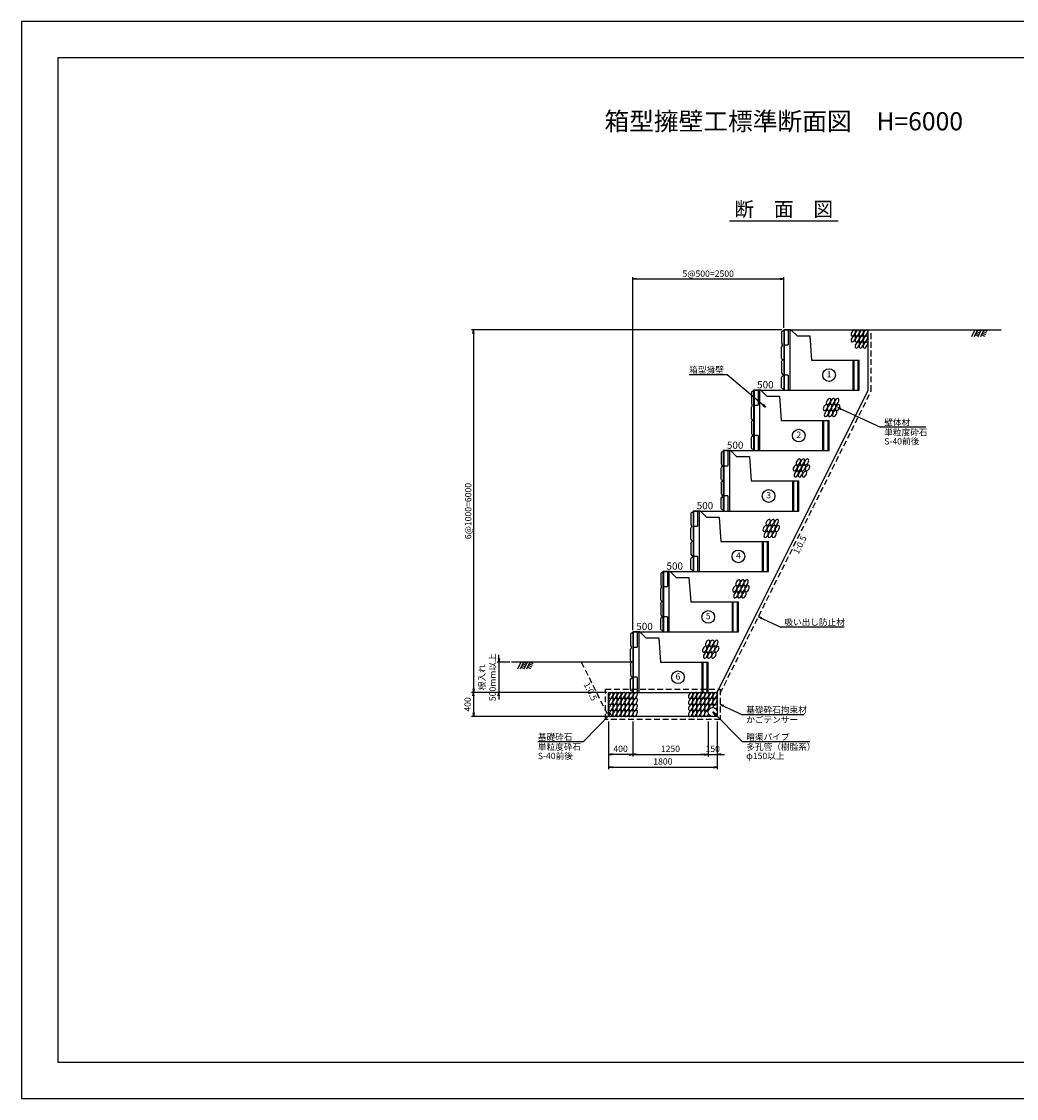
# Model space of a CAD drawing. Units: millimetres. Extents: x 0 to 25230, y 0 to 17820.
# Drawn here: x 0 to 16467, y 0 to 17820 of the extents above; entities that cross this region are included whole.
import ezdxf
from ezdxf.enums import TextEntityAlignment as Align

# ---------------------------------------------------------------- set-up
doc = ezdxf.new("R2010")
doc.units = ezdxf.units.MM
doc.header["$LTSCALE"] = 30
doc.header["$PDMODE"] = 3
doc.linetypes.add('HIDDEN2', pattern=[4.7625, 3.175, -1.5875])
for name, color, linetype in [('D-STR-DIM', 7, 'Continuous'), ('D-STR-STRn', 1, 'Continuous'), ('D-STR-TXT', 7, 'Continuous'), ('D-TTL', 2, 'Continuous'), ('D-TTL-TXT', 7, 'Continuous')]:
    doc.layers.add(name, color=color, linetype=linetype)
doc.styles.add('ＭＳ ゴシック', font='MS Gothic.ttf')
doc.dimstyles.new('030', dxfattribs={"dimscale": 30, "dimtxt": 3.5, "dimasz": 2, "dimexe": 1, "dimexo": 1, "dimgap": 1, "dimtad": 1, "dimdec": 0, "dimdsep": 46, "dimtxsty": 'ＭＳ ゴシック', "dimblk": 'OPEN', "dimcen": -1, "dimaunit": 1, "dimadec": 4, "dimazin": 0, "dimtfac": 1, "dimtdec": 0, "dimtix": 1, "dimtmove": 2, "dimatfit": 0, "dimldrblk": 'OPEN', "dimfxl": 1, "dimarcsym": 0})

# ---------------------------------------------------------------- blocks, each defined once
blk = doc.blocks.new('_Open')
at = {"color": 0, "lineweight": -2}
for p, q in [((-1, 0.17), (0, 0)), ((-1, -0.17), (0, 0)), ((0, 0), (-1, 0))]:
    blk.add_line(p, q, dxfattribs=at)
blk = doc.blocks.new('*D2')
at = {"layer": 'D-STR-DIM', "color": 0, "lineweight": -2}
for p, q in [((12585, 12720), (7450, 12720)), ((7480, 12660), (7480, 6780)), ((9685, 6720), (7450, 6720))]:
    blk.add_line(p, q, dxfattribs=at)
at = {"layer": 'Defpoints', "color": 0}
for p in [(12615, 12720), (7480, 6720), (9715, 6720)]:
    blk.add_point(p, dxfattribs=at)
at = {"layer": 'D-STR-DIM', "color": 0, "lineweight": -2, "xscale": 60, "yscale": 60, "zscale": 60}
for p, rotation in [((7480, 12720), 90), ((7480, 6720), 270)]:
    blk.add_blockref('_Open', p, dxfattribs=dict(at, rotation=rotation))
at = {"layer": 'D-STR-DIM', "color": 0, "insert": (7392, 9720), "char_height": 105, "attachment_point": 5, "rotation": 90, "style": 'ＭＳ ゴシック'}
blk.add_mtext('{\\fMS Gothic|b0|i0|c128|p0;6@1000=6000}', dxfattribs=at)
blk = doc.blocks.new('*D3')
at = {"layer": 'D-STR-DIM', "color": 0, "lineweight": -2}
for p, q in [((9685, 6720), (7450, 6720)), ((7480, 6660), (7480, 6380)), ((9685, 6320), (7450, 6320))]:
    blk.add_line(p, q, dxfattribs=at)
at = {"layer": 'Defpoints', "color": 0}
for p in [(9715, 6720), (7480, 6320), (9715, 6320)]:
    blk.add_point(p, dxfattribs=at)
at = {"layer": 'D-STR-DIM', "color": 0, "lineweight": -2, "xscale": 60, "yscale": 60, "zscale": 60}
for p, rotation in [((7480, 6720), 90), ((7480, 6320), 270)]:
    blk.add_blockref('_Open', p, dxfattribs=dict(at, rotation=rotation))
at = {"layer": 'D-STR-DIM', "color": 0, "insert": (7397.5, 6520), "char_height": 105, "attachment_point": 5, "rotation": 90, "style": 'ＭＳ ゴシック'}
blk.add_mtext('400', dxfattribs=at)
blk = doc.blocks.new('*D4')
at = {"layer": 'D-STR-DIM', "color": 0, "lineweight": -2}
for p, q in [((7900, 7280), (7900, 7340)), ((8080, 7220), (7870, 7220)), ((7900, 7220), (7900, 6720)), ((9685, 6720), (7870, 6720)), ((7900, 6660), (7900, 6600))]:
    blk.add_line(p, q, dxfattribs=at)
at = {"layer": 'Defpoints', "color": 0}
for p in [(8110, 7220), (7900, 6720), (9715, 6720)]:
    blk.add_point(p, dxfattribs=at)
at = {"layer": 'D-STR-DIM', "color": 0, "lineweight": -2, "xscale": 60, "yscale": 60, "zscale": 60}
for p, rotation in [((7900, 7220), 270), ((7900, 6720), 90)]:
    blk.add_blockref('_Open', p, dxfattribs=dict(at, rotation=rotation))
at = {"layer": 'D-STR-DIM', "color": 0, "insert": (7722, 6970), "char_height": 105, "attachment_point": 5, "rotation": 90, "style": 'ＭＳ ゴシック'}
blk.add_mtext('根入れ\\P500mm以上', dxfattribs=at)
blk = doc.blocks.new('*D5')
at = {"layer": 'D-STR-DIM', "color": 0, "lineweight": -2}
for p, q in [((9715, 6240), (9715, 5450)), ((11515, 6240), (11515, 5450)), ((9775, 5480), (11455, 5480))]:
    blk.add_line(p, q, dxfattribs=at)
at = {"layer": 'Defpoints', "color": 0}
for p in [(9715, 6270), (11515, 6270), (11515, 5480)]:
    blk.add_point(p, dxfattribs=at)
at = {"layer": 'D-STR-DIM', "color": 0, "lineweight": -2, "xscale": 60, "yscale": 60, "zscale": 60, "rotation": 180}
blk.add_blockref('_Open', (9715, 5480), dxfattribs=at)
at = {"layer": 'D-STR-DIM', "color": 0, "lineweight": -2, "xscale": 60, "yscale": 60, "zscale": 60}
blk.add_blockref('_Open', (11515, 5480), dxfattribs=at)
at = {"layer": 'D-STR-DIM', "color": 0, "insert": (10615, 5562.5), "char_height": 105, "attachment_point": 5, "style": 'ＭＳ ゴシック'}
blk.add_mtext('1800', dxfattribs=at)
blk = doc.blocks.new('*D6')
at = {"layer": 'D-STR-DIM', "color": 0, "lineweight": -2}
for p, q in [((10115, 6240), (10115, 5660)), ((11365, 6240), (11365, 5660)), ((10175, 5690), (11305, 5690))]:
    blk.add_line(p, q, dxfattribs=at)
at = {"layer": 'Defpoints', "color": 0}
for p in [(10115, 6270), (11365, 6270), (11365, 5690)]:
    blk.add_point(p, dxfattribs=at)
at = {"layer": 'D-STR-DIM', "color": 0, "lineweight": -2, "xscale": 60, "yscale": 60, "zscale": 60, "rotation": 180}
blk.add_blockref('_Open', (10115, 5690), dxfattribs=at)
at = {"layer": 'D-STR-DIM', "color": 0, "lineweight": -2, "xscale": 60, "yscale": 60, "zscale": 60}
blk.add_blockref('_Open', (11365, 5690), dxfattribs=at)
at = {"layer": 'D-STR-DIM', "color": 0, "insert": (10740, 5772.5), "char_height": 105, "attachment_point": 5, "style": 'ＭＳ ゴシック'}
blk.add_mtext('1250', dxfattribs=at)
blk = doc.blocks.new('*D7')
at = {"layer": 'D-STR-DIM', "color": 0, "lineweight": -2}
for p, q in [((11365, 6240), (11365, 5660)), ((11515, 6240), (11515, 5660)), ((11305, 5690), (11245, 5690)), ((11365, 5690), (11515, 5690)), ((11575, 5690), (11635, 5690))]:
    blk.add_line(p, q, dxfattribs=at)
at = {"layer": 'Defpoints', "color": 0}
for p in [(11365, 6270), (11515, 6270), (11515, 5690)]:
    blk.add_point(p, dxfattribs=at)
at = {"layer": 'D-STR-DIM', "color": 0, "lineweight": -2, "xscale": 60, "yscale": 60, "zscale": 60}
blk.add_blockref('_Open', (11365, 5690), dxfattribs=at)
at = {"layer": 'D-STR-DIM', "color": 0, "lineweight": -2, "xscale": 60, "yscale": 60, "zscale": 60, "rotation": 180}
blk.add_blockref('_Open', (11515, 5690), dxfattribs=at)
at = {"layer": 'D-STR-DIM', "color": 0, "insert": (11440, 5772.5), "char_height": 105, "attachment_point": 5, "style": 'ＭＳ ゴシック'}
blk.add_mtext('150', dxfattribs=at)
blk = doc.blocks.new('*D8')
at = {"layer": 'D-STR-DIM', "color": 0, "lineweight": -2}
for p, q in [((9715, 6240), (9715, 5660)), ((10115, 6240), (10115, 5660)), ((10055, 5690), (9775, 5690))]:
    blk.add_line(p, q, dxfattribs=at)
at = {"layer": 'Defpoints', "color": 0}
for p in [(9715, 6270), (10115, 6270), (9715, 5690)]:
    blk.add_point(p, dxfattribs=at)
at = {"layer": 'D-STR-DIM', "color": 0, "lineweight": -2, "xscale": 60, "yscale": 60, "zscale": 60, "rotation": 180}
blk.add_blockref('_Open', (9715, 5690), dxfattribs=at)
at = {"layer": 'D-STR-DIM', "color": 0, "lineweight": -2, "xscale": 60, "yscale": 60, "zscale": 60}
blk.add_blockref('_Open', (10115, 5690), dxfattribs=at)
at = {"layer": 'D-STR-DIM', "color": 0, "insert": (9915, 5772.5), "char_height": 105, "attachment_point": 5, "style": 'ＭＳ ゴシック'}
blk.add_mtext('400', dxfattribs=at)
blk = doc.blocks.new('FD')
for p, q in [((0, 0), (0, -1000)), ((120, 0), (0, 0)), ((9, 0), (9, -1000)), ((75, 0), (75, -250)), ((100, 0), (100, -1000)), ((120, 0), (220, -100)), ((-31, -27), (-35, -35)), ((-35, -35), (-35, -211)), ((-15, -22), (-31, -27)), ((0, -10), (-15, -22)), ((220, -100), (432, -100)), ((432, -100), (460, -502)), ((-35, -211), (-26, -249)), ((-35, -289), (-26, -269)), ((-35, -459), (-35, -289)), ((-26, -249), (-26, -269)), ((9, -250), (75, -250)), ((-29, -485), (-35, -459)), ((-35, -541), (-29, -515)), ((-21, -493), (-29, -485)), ((-21, -507), (-29, -515)), ((-5, -500), (-21, -493)), ((-5, -500), (-21, -507)), ((460, -502), (1250, -502)), ((1150, -1000), (1150, -502)), ((1166, -1000), (1166, -502)), ((1234, -1000), (1234, -502)), ((1250, -1000), (1250, -502)), ((-35, -541), (-35, -711)), ((-35, -711), (-26, -731)), ((-35, -789), (-26, -769)), ((-35, -959), (-35, -789)), ((-26, -731), (-1, -748)), ((-26, -769), (-1, -752)), ((-1, -748), (0, -750)), ((-1, -752), (0, -750)), ((75, -750), (9, -750)), ((75, -750), (75, -1000)), ((-28, -970), (-35, -959)), ((-8, -979), (-28, -970)), ((0, -990), (-8, -979)), ((0, -1000), (1250, -1000))]:
    blk.add_line(p, q)
blk = doc.blocks.new('*D9')
at = {"layer": 'D-STR-DIM', "color": 0, "lineweight": -2}
for p, q in [((10115, 7750), (10115, 13590)), ((10175, 13560), (12555, 13560)), ((12615, 12750), (12615, 13590))]:
    blk.add_line(p, q, dxfattribs=at)
at = {"layer": 'Defpoints', "color": 0}
for p in [(12615, 13560), (12615, 12720), (10115, 7720)]:
    blk.add_point(p, dxfattribs=at)
at = {"layer": 'D-STR-DIM', "color": 0, "lineweight": -2, "xscale": 60, "yscale": 60, "zscale": 60, "rotation": 180}
blk.add_blockref('_Open', (10115, 13560), dxfattribs=at)
at = {"layer": 'D-STR-DIM', "color": 0, "lineweight": -2, "xscale": 60, "yscale": 60, "zscale": 60}
blk.add_blockref('_Open', (12615, 13560), dxfattribs=at)
at = {"layer": 'D-STR-DIM', "color": 0, "insert": (11365, 13648), "char_height": 105, "attachment_point": 5, "style": 'ＭＳ ゴシック'}
blk.add_mtext('{\\fMS Gothic|b0|i0|c128|p0;5@500=2500}', dxfattribs=at)

msp = doc.modelspace()

# ---------------------------------------------------------------- linework, layer by layer
at = {"layer": 'D-STR-STRn', "linetype": 'Continuous'}
for p, q in [((12615, 12720), (16215, 12720)), ((15779.2, 12720), (15724.1, 12604.8)), ((15824.2, 12720), (15769.1, 12604.8)), ((15798.3, 12665.9), (15847.1, 12642.5)), ((15811.2, 12692.9), (15860.1, 12669.6)), ((15824.2, 12720), (15873, 12696.7)), ((15884.2, 12720), (15829.1, 12604.8)), ((15929.2, 12720), (15874.1, 12604.8)), ((15903.3, 12665.9), (15952.1, 12642.5)), ((15916.2, 12692.9), (15965.1, 12669.6)), ((15929.2, 12720), (15978, 12696.7)), ((15785.4, 12638.8), (15834.2, 12615.5)), ((15890.4, 12638.8), (15939.2, 12615.5)), ((10110, 7220), (8110, 7220)), ((8265, 7220), (8209.9, 7104.8)), ((8310, 7220), (8254.9, 7104.8)), ((8271.2, 7138.8), (8320, 7115.5)), ((8284.1, 7165.9), (8333, 7142.5)), ((8297.1, 7192.9), (8345.9, 7169.6)), ((8310, 7220), (8358.8, 7196.7)), ((8370, 7220), (8314.9, 7104.8)), ((8415, 7220), (8359.9, 7104.8)), ((8376.2, 7138.8), (8425, 7115.5)), ((8389.1, 7165.9), (8438, 7142.5)), ((8402.1, 7192.9), (8450.9, 7169.6)), ((8415, 7220), (8463.8, 7196.7))]:
    msp.add_line(p, q, dxfattribs=at)
at = {"layer": 'D-STR-STRn'}
for p, q in [((12115, 11720), (12615, 11720)), ((11615, 10720), (12115, 10720)), ((11115, 9720), (11615, 9720)), ((10615, 8720), (11115, 8720)), ((10115, 7720), (10615, 7720))]:
    msp.add_line(p, q, dxfattribs=at)
at = {"layer": 'D-STR-STRn', "linetype": 'HIDDEN2'}
msp.add_line((9265, 7220), (9715, 6320), dxfattribs=at)
at = {"layer": 'D-STR-STRn'}
msp.add_lwpolyline([(11515, 6720), (14015, 11720), (14015, 12720)], dxfattribs=at)
at = {"layer": 'D-STR-STRn', "color": 2, "linetype": 'HIDDEN2'}
msp.add_lwpolyline([(11565, 6708.2), (14065, 11708.2), (14065, 12720)], dxfattribs=at)
msp.add_lwpolyline([(11565, 6770), (11565, 6270), (9665, 6270), (9665, 6770)], close=True, dxfattribs=at)
at = {"layer": 'D-STR-STRn'}
msp.add_lwpolyline([(11515, 6720), (11515, 6320), (9715, 6320), (9715, 6720)], close=True, dxfattribs=at)
at = {"layer": 'D-STR-STRn', "color": 2}
msp.add_circle((11440, 6395), 75, dxfattribs=at)
at = {"layer": 'D-STR-STRn', "color": 2, "extrusion": (0, 0, -1)}
for centre in [(13766.5, 12667), (13833.5, 12667), (13900.5, 12667), (13967.5, 12667), (13766.5, 12567), (13833.5, 12567), (13833.5, 12467), (13900.5, 12567), (13900.5, 12467), (13967.5, 12567), (13967.5, 12467), (13357.3, 11532.7), (13424.3, 11532.7), (13491.3, 11532.7), (13307.3, 11432.7), (13374.3, 11432.7), (13441.3, 11432.7), (13508.3, 11432.7), (13324.3, 11332.7), (13391.3, 11332.7), (13458.3, 11332.7), (12857.3, 10532.7), (12924.3, 10532.7), (12991.3, 10532.7), (12807.3, 10432.7), (12824.3, 10332.7), (12874.3, 10432.7), (12891.3, 10332.7), (12941.3, 10432.7), (12958.3, 10332.7), (13008.3, 10432.7), (12307.3, 9432.7), (12357.3, 9532.7), (12374.3, 9432.7), (12424.3, 9532.7), (12441.3, 9432.7), (12491.3, 9532.7), (12508.3, 9432.7), (12324.3, 9332.7), (12391.3, 9332.7), (12458.3, 9332.7), (11857.3, 8532.7), (11924.3, 8532.7), (11991.3, 8532.7), (11807.3, 8432.7), (11824.3, 8332.7), (11874.3, 8432.7), (11891.3, 8332.7), (11941.3, 8432.7), (11958.3, 8332.7), (12008.3, 8432.7), (11307.3, 7432.7), (11357.3, 7532.7), (11374.3, 7432.7), (11424.3, 7532.7), (11441.3, 7432.7), (11491.3, 7532.7), (11508.3, 7432.7), (11324.3, 7332.7), (11391.3, 7332.7), (11458.3, 7332.7), (9755.2, 6670), (9755.2, 6570), (9822.2, 6670), (9822.2, 6570), (9889.2, 6670), (9889.2, 6570), (9956.2, 6670), (9956.2, 6570), (10023.2, 6670), (10023.2, 6570), (10090.2, 6670), (10090.2, 6570), (10157.2, 6670), (10157.2, 6570), (11075.2, 6670), (11075.2, 6570), (11142.2, 6670), (11142.2, 6570), (11209.2, 6670), (11209.2, 6570), (11276.2, 6670), (11276.2, 6570), (11343.2, 6670), (11343.2, 6570), (11410.2, 6670), (11410.2, 6570), (11477.2, 6670), (11477.2, 6570), (9755.2, 6470), (9755.2, 6370), (9822.2, 6470), (9822.2, 6370), (9889.2, 6470), (9889.2, 6370), (9956.2, 6470), (9956.2, 6370), (10023.2, 6470), (10023.2, 6370), (10090.2, 6470), (10090.2, 6370), (10157.2, 6470), (10157.2, 6370), (11075.2, 6470), (11075.2, 6370), (11142.2, 6470), (11142.2, 6370), (11209.2, 6470), (11209.2, 6370), (11276.2, 6470), (11276.2, 6370), (11343.2, 6470)]:
    msp.add_ellipse(centre, major_axis=(-27.2, -47.1), ratio=0.5454545, dxfattribs=at)
for centre, start_param, end_param in [((11343.2, 6370), 4.5680131, 9.3561097), ((11410.2, 6470), 0.4059233, 4.4084581), ((11477.2, 6470), 1.2629966, 4.9422226)]:
    msp.add_ellipse(centre, major_axis=(-27.2, -47.1), ratio=0.5454545, start_param=start_param, end_param=end_param, dxfattribs=at)
at = {"layer": 'D-STR-TXT'}
for p, q in [((11680.2, 11974.3), (11050.2, 11974.3)), ((14969, 11106.2), (14219, 11106.2)), ((13615.4, 7799), (12565.4, 7799)), ((12955, 6350), (11935, 6350)), ((9295, 5900), (8545, 5900)), ((13045, 5900), (11935, 5900))]:
    msp.add_line(p, q, dxfattribs=at)
for centre in [(13365, 11969), (12865, 10969), (12365, 9969), (11865, 8969), (11365, 7969), (10865, 6969)]:
    msp.add_circle(centre, 105, dxfattribs=at)
at = {"layer": 'D-TTL'}
for points in [[(0, 0), (25230, 0), (25230, 17820), (0, 17820)], [(600, 600), (24630, 600), (24630, 17220), (600, 17220)]]:
    msp.add_lwpolyline(points, close=True, dxfattribs=at)
at = {"layer": 'D-TTL-TXT', "ltscale": 0.25}
msp.add_line((11715, 14520), (13515, 14520), dxfattribs=at)

# ---------------------------------------------------------------- block references
at = {"layer": 'D-STR-STRn', "xscale": 0.9999999998399289, "yscale": 1.000000000021827}
for p in [(12615, 12720), (12115, 11720), (11615, 10720), (11115, 9720), (10615, 8720), (10115, 7720)]:
    msp.add_blockref('FD', p, dxfattribs=at)

# ---------------------------------------------------------------- texts
at = {"layer": 'D-STR-TXT', "style": 'ＭＳ ゴシック'}
for s, height, p in [('箱型擁壁', 105, (11050.2, 12004.3)), ('500', 120, (12175, 11750)), ('壁体材', 105, (14279, 11136.2)), ('単粒度砕石', 105, (14279, 10971.2)), ('500', 120, (11675, 10750)), ('S-40前後', 105, (14279, 10821.2)), ('500', 120, (11175, 9750)), ('500', 120, (10675, 8750)), ('500', 120, (10175, 7750)), ('吸い出し防止材', 105, (12625.4, 7829)), ('基礎砕石拘束材', 105, (11995, 6380)), ('かごテンサー', 105, (11995, 6215)), ('基礎砕石\u3000', 105, (8545, 5930)), ('単粒度砕石', 105, (8545, 5765)), ('多孔管（樹脂系）', 105, (11995, 5765)), ('暗渠パイプ', 105, (11995, 5930)), ('S-40前後', 105, (8545, 5615)), ('φ150以上', 105, (11995, 5615))]:
    msp.add_text(s, height=height, dxfattribs=at).set_placement(p)
for s, p in [('1', (13365, 11969)), ('2', (12865, 10969)), ('3', (12365, 9969)), ('4', (11865, 8969)), ('5', (11365, 7969)), ('6', (10865, 6969))]:
    msp.add_text(s, height=105, dxfattribs=at).set_placement(p, align=Align.MIDDLE)
for rotation, p in [(63.43495, (12836.6, 9184.2)), (296.56505, (9463.2, 6756.6))]:
    msp.add_text('1:0.5', height=105, rotation=rotation, dxfattribs=at).set_placement(p, align=Align.TOP_CENTER)
at = {"layer": 'D-TTL-TXT', "style": 'ＭＳ ゴシック'}
msp.add_text('箱型擁壁工標準断面図\u3000H=6000', height=300, dxfattribs=at).set_placement((12615, 16020), align=Align.CENTER)
msp.add_text('断\u3000面\u3000図', height=240, dxfattribs=at).set_placement((12615, 14520), align=Align.BOTTOM_CENTER)

# ---------------------------------------------------------------- dimensions: what is measured, and where the dimension line sits
at = {"layer": 'D-STR-DIM'}
for base, p1, p2, angle, text, picture, middle in [((12615, 13560), (10115, 7720), (12615, 12720), 180, '{\\fMS Gothic|b0|i0|c128|p0;5@500=<>}', '*D9', (11365, 13648.1)), ((7480, 6720), (12615, 12720), (9715, 6720), 90, '{\\fMS Gothic|b0|i0|c128|p0;6@1000=<>}', '*D2', (7391.9, 9720)), ((7900, 6720), (8110, 7220), (9715, 6720), 90, '根入れ\\P500mm以上', '*D4', (7722, 6970))]:
    dim = msp.add_linear_dim(base=base, p1=p1, p2=p2, angle=angle, text=text, dimstyle='030', dxfattribs=at)
    dim.commit()
    dim.dimension.update_dxf_attribs({"geometry": picture, "text_midpoint": middle})
dim = msp.add_linear_dim(base=(7480, 6320), p1=(9715, 6720), p2=(9715, 6320), angle=90, dimstyle='030', dxfattribs=at)
dim.commit()
dim.dimension.update_dxf_attribs({"geometry": '*D3', "text_midpoint": (7397.5, 6520)})
for base, p1, p2, picture, middle in [((11515, 5480), (9715, 6270), (11515, 6270), '*D5', (10615, 5562.5)), ((9715, 5690), (10115, 6270), (9715, 6270), '*D8', (9915, 5772.5)), ((11365, 5690), (10115, 6270), (11365, 6270), '*D6', (10740, 5772.5)), ((11515, 5690), (11365, 6270), (11515, 6270), '*D7', (11440, 5772.5))]:
    dim = msp.add_linear_dim(base=base, p1=p1, p2=p2, dimstyle='030', dxfattribs=at)
    dim.commit()
    dim.dimension.update_dxf_attribs({"geometry": picture, "text_midpoint": middle})

# ---------------------------------------------------------------- leaders
at = {"layer": 'D-STR-TXT'}
for points in [[(12315.4, 11441), (11680.2, 11974.3)], [(13508.3, 11432.7), (14219, 11106.2)], [(12195.4, 7969), (12565.4, 7799)], [(11565, 6520), (11935, 6350)], [(9752.8, 6370), (9295, 5900)], [(11440, 6395), (11935, 5900)]]:
    msp.add_leader(points, dimstyle='030', override={"dimgap": 1, "dimtad": 1}, dxfattribs=at)

doc.saveas('drawing.dxf')
